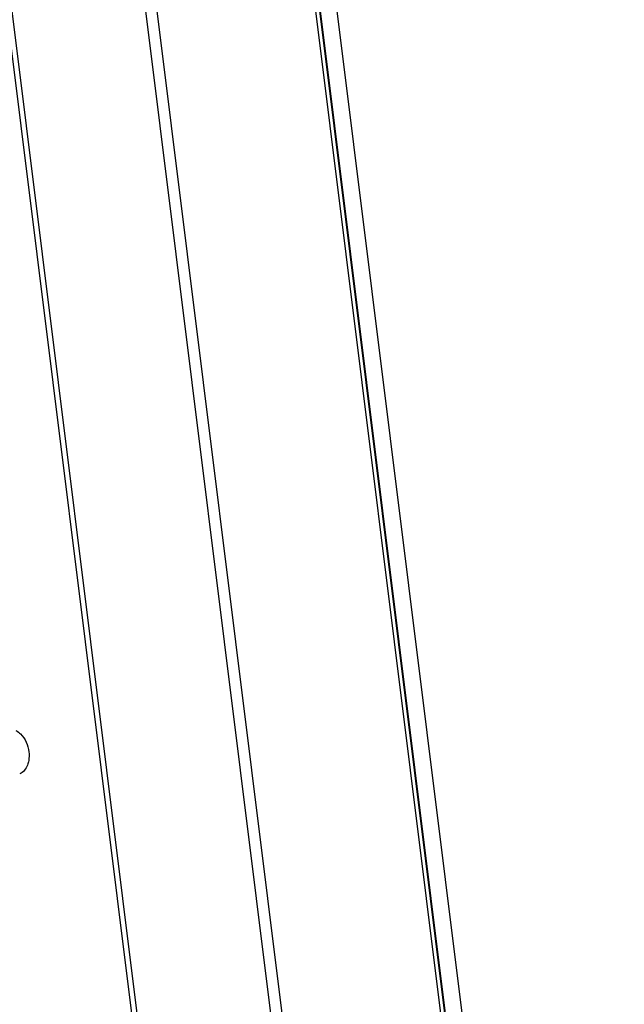
# Paper-space layout '45007_3_3' of a CAD drawing. Units: millimetres. Extents: x -268 to 594, y 0 to 420.
# Drawn here: x -180 to -154, y 173 to 215 of the extents above; entities that cross this region are included whole.
import ezdxf

# ---------------------------------------------------------------- set-up
doc = ezdxf.new("R2010")
doc.units = ezdxf.units.MM
doc.header["$LTSCALE"] = 32.67
doc.layers.get('0').update_dxf_attribs({"linetype": 'CONTINUOUS'})
doc.layers.add('AMB-COVERS', color=7, linetype='CONTINUOUS')

psp = doc.layouts.new('45007_3_3')

# ---------------------------------------------------------------- linework, layer by layer
at = {"color": 3, "linetype": 'Continuous'}
for p, q in [((-180.194, 321.253), (-148.945, 70.619)), ((-179.492, 321.34), (-148.243, 70.706))]:
    psp.add_line(p, q, dxfattribs=at)
at = {"layer": 'AMB-COVERS', "color": 3, "linetype": 'Continuous'}
for p, q in [((-156.183, 68.832), (-188.1, 324.821)), ((-187.631, 324.895), (-155.714, 68.907)), ((-193.718, 323.982), (-161.84, 68.306)), ((-149.121, 70.551), (-180.746, 324.2)), ((-180.573, 324.016), (-148.978, 70.613)), ((-193.929, 323.79), (-162.073, 68.293))]:
    psp.add_line(p, q, dxfattribs=at)
for points, knots in [([(-179.976, 184.364), (-179.904, 184.325), (-179.615, 184.1), (-179.461, 183.732), (-179.426, 183.454)], [0, 0, 0, 0, 0.226949, 1, 1, 1, 1]), ([(-179.433, 183.078), (-179.445, 183.012), (-179.502, 182.787), (-179.664, 182.575), (-179.817, 182.509)], [0, 0, 0, 0, 0.284346, 1, 1, 1, 1])]:
    psp.add_open_spline(points, degree=3, knots=knots, dxfattribs=at)
psp.add_open_spline([(-179.426, 183.454), (-179.411, 183.33), (-179.412, 183.201), (-179.433, 183.078)], degree=3, dxfattribs=at)

doc.saveas('drawing.dxf')
